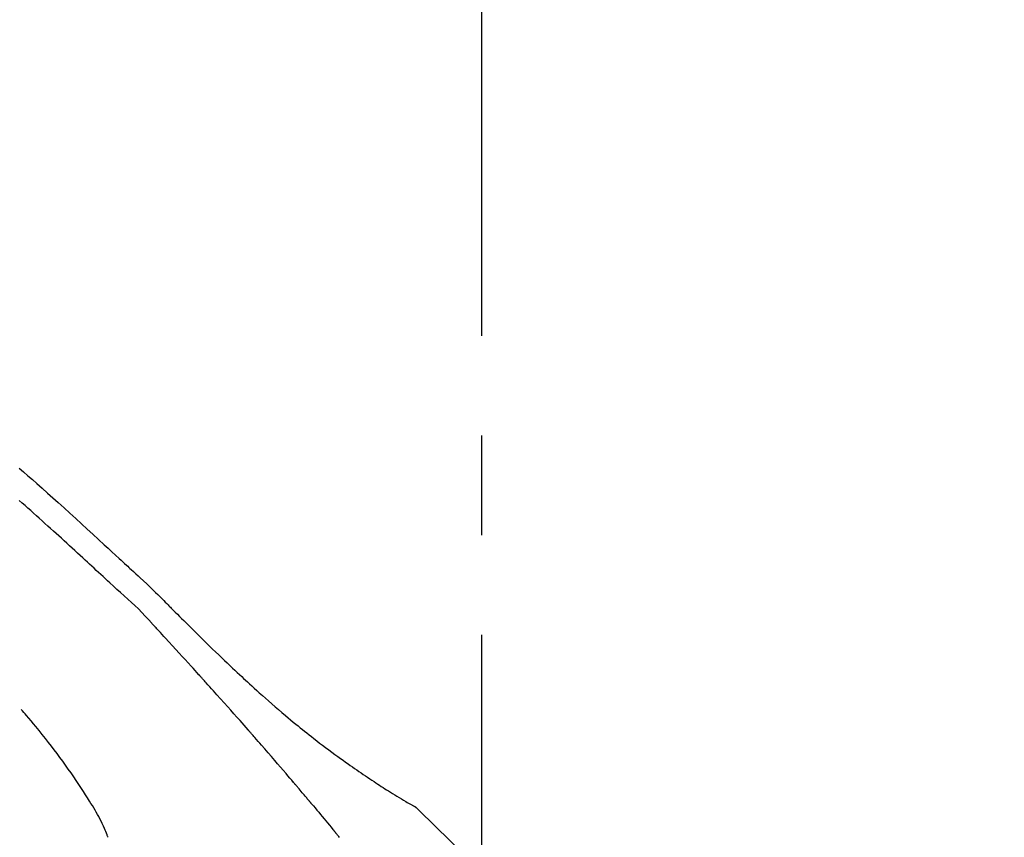
# Model space of a CAD drawing. Extents: x 163 to 26285, y -21830 to -13430.
# Drawn here: x 5992 to 6053, y -18946 to -18895 of the extents above; entities that cross this region are included whole.
import ezdxf

# ---------------------------------------------------------------- set-up
doc = ezdxf.new("R2010")
doc.units = 0
doc.header["$LTSCALE"] = 50
doc.header["$MEASUREMENT"] = 0
doc.linetypes.add('CENTER2', pattern=[1.125, 0.75, -0.125, 0.125, -0.125])
doc.layers.get('0').update_dxf_attribs({"linetype": 'CONTINUOUS'})
doc.layers.add('150-機器', color=8, linetype='CONTINUOUS')
doc.layers.add('166-寸法B', color=11, linetype='CONTINUOUS')
doc.styles.add('KH001', font='txt')
doc.dimstyles.new('KH1xx030', dxfattribs={"dimscale": 30, "dimtxt": 2, "dimasz": 0.6, "dimexe": 0.3, "dimexo": 1.2, "dimgap": 0.5, "dimtad": 3, "dimdec": 1, "dimdsep": 46, "dimlunit": 6, "dimtxsty": 'KH001', "dimblk": 'DOT', "dimcen": 1, "dimdle": 1, "dimclrd": 256, "dimclre": 256, "dimclrt": 256, "dimadec": 0, "dimazin": 0, "dimtfac": 1, "dimtdec": 1, "dimtix": 1, "dimtmove": 2, "dimatfit": 3, "dimldrblk": 'CLOSEDBLANK', "dimfxl": 1, "dimtolj": 1, "dimtzin": 0, "dimlwd": -1, "dimlwe": -1, "dimarcsym": 0})

# ---------------------------------------------------------------- blocks, each defined once
blk = doc.blocks.new('_Dot')
at = {"color": 0, "linetype": 'ByBlock', "lineweight": -2}
blk.add_line((-0.5, 0), (-1, 0), dxfattribs=at)
at = {"color": 0, "linetype": 'ByBlock', "const_width": 0.5}
blk.add_lwpolyline([(-0.25, 0, 1), (0.25, 0, 1)], format="xyb", close=True, dxfattribs=at)
blk = doc.blocks.new('*D145')
at = {"layer": '166-寸法B', "linetype": 'ByBlock', "transparency": 16777216}
for p, q in [((5440.623, -19108.885), (5440.623, -18828.372)), ((6240.623, -19108.885), (6240.623, -18828.372)), ((5458.623, -18837.372), (6222.623, -18837.372))]:
    blk.add_line(p, q, dxfattribs=at)
at = {"layer": '166-寸法B', "transparency": 16777216, "xscale": 18, "yscale": 18, "zscale": 18, "rotation": 180}
blk.add_blockref('_Dot', (5440.623, -18837.372), dxfattribs=at)
at = {"layer": '166-寸法B', "transparency": 16777216, "xscale": 18, "yscale": 18, "zscale": 18}
blk.add_blockref('_Dot', (6240.623, -18837.372), dxfattribs=at)
at = {"layer": '166-寸法B', "transparency": 16777216, "insert": (5840.623, -18792.372), "char_height": 60, "attachment_point": 5, "style": 'KH001'}
blk.add_mtext('\\A1;800', dxfattribs=at)
blk = doc.blocks.new('_ClosedBlank')
at = {"color": 0, "linetype": 'ByBlock', "lineweight": -2}
for p, q in [((-1, 0.1667), (0, 0)), ((-1, 0.1667), (-1, -0.1667)), ((0, 0), (-1, -0.1667))]:
    blk.add_line(p, q, dxfattribs=at)

msp = doc.modelspace()

# ---------------------------------------------------------------- linework, layer by layer
at = {"layer": '150-機器', "color": 161, "linetype": 'CENTER2'}
msp.add_line((6020.623, -19195.86), (6020.623, -18891.926), dxfattribs=at)
at = {"layer": '150-機器', "color": 13, "linetype": 'Continuous'}
msp.add_line((6015.994, -18943.921), (6015.993, -18943.92), dxfattribs=at)
for points in [[(5991.622, -18922.903), (5991.901, -18923.143), (5992.18, -18923.384), (5992.458, -18923.625), (5992.735, -18923.868), (5993.072, -18924.166), (5993.409, -18924.465), (5993.744, -18924.766), (5994.078, -18925.067), (5994.444, -18925.398), (5994.808, -18925.729), (5995.172, -18926.062), (5995.535, -18926.395), (5995.891, -18926.723), (5996.248, -18927.052), (5996.604, -18927.381), (5996.96, -18927.71), (5997.194, -18927.926), (5997.429, -18928.142), (5997.663, -18928.358), (5997.897, -18928.574), (5998.01, -18928.677), (5998.122, -18928.781), (5998.235, -18928.885), (5998.348, -18928.989)], [(5997.307, -18930.089), (5997.166, -18929.959), (5997.025, -18929.83), (5996.884, -18929.701), (5996.743, -18929.571), (5996.602, -18929.441), (5996.461, -18929.312), (5996.32, -18929.182), (5996.179, -18929.052), (5996.039, -18928.923), (5995.898, -18928.793), (5995.757, -18928.664), (5995.617, -18928.535), (5995.449, -18928.381), (5995.281, -18928.226), (5995.113, -18928.072), (5994.945, -18927.917), (5994.777, -18927.763), (5994.61, -18927.609), (5994.442, -18927.455), (5994.274, -18927.302), (5994.106, -18927.149), (5993.937, -18926.996), (5993.769, -18926.844), (5993.6, -18926.691), (5993.422, -18926.53), (5993.244, -18926.369), (5993.067, -18926.208), (5992.888, -18926.046), (5992.71, -18925.886), (5992.532, -18925.726), (5992.353, -18925.566), (5992.174, -18925.407), (5991.994, -18925.25), (5991.814, -18925.092), (5991.633, -18924.935)], [(5998.345, -18928.991), (5998.346, -18928.99), (5998.348, -18928.989), (5998.349, -18928.988), (5998.351, -18928.986)], [(5998.352, -18928.989), (5998.425, -18929.055), (5998.498, -18929.121), (5998.57, -18929.187), (5998.643, -18929.254), (5998.786, -18929.386), (5998.929, -18929.518), (5999.072, -18929.651), (5999.214, -18929.783), (5999.419, -18929.973), (5999.623, -18930.164), (5999.826, -18930.356), (6000.028, -18930.549), (6000.173, -18930.689), (6000.317, -18930.831), (6000.46, -18930.973), (6000.602, -18931.116), (6000.691, -18931.206), (6000.78, -18931.296), (6000.869, -18931.386), (6000.957, -18931.475), (6001.006, -18931.524), (6001.054, -18931.573), (6001.103, -18931.622), (6001.151, -18931.671), (6001.216, -18931.736), (6001.28, -18931.8), (6001.344, -18931.865), (6001.409, -18931.93), (6001.54, -18932.062), (6001.672, -18932.193), (6001.803, -18932.325), (6001.935, -18932.457), (6002.123, -18932.644), (6002.311, -18932.832), (6002.499, -18933.019), (6002.687, -18933.205), (6002.904, -18933.419), (6003.121, -18933.632), (6003.338, -18933.844), (6003.556, -18934.056), (6003.746, -18934.241), (6003.937, -18934.426), (6004.128, -18934.61), (6004.319, -18934.793), (6004.488, -18934.954), (6004.656, -18935.115), (6004.825, -18935.276), (6004.995, -18935.436), (6005.137, -18935.57), (6005.28, -18935.704), (6005.423, -18935.838), (6005.567, -18935.971), (6005.686, -18936.082), (6005.806, -18936.193), (6005.926, -18936.303), (6006.047, -18936.414), (6006.202, -18936.556), (6006.357, -18936.697), (6006.512, -18936.838), (6006.668, -18936.979), (6006.862, -18937.153), (6007.056, -18937.326), (6007.251, -18937.498), (6007.447, -18937.67), (6007.662, -18937.856), (6007.877, -18938.041), (6008.093, -18938.225), (6008.31, -18938.408), (6008.473, -18938.544), (6008.636, -18938.68), (6008.799, -18938.815), (6008.963, -18938.95), (6009.098, -18939.06), (6009.233, -18939.17), (6009.368, -18939.279), (6009.504, -18939.388), (6009.648, -18939.503), (6009.792, -18939.618), (6009.937, -18939.732), (6010.082, -18939.846), (6010.268, -18939.99), (6010.453, -18940.132), (6010.639, -18940.274), (6010.826, -18940.415), (6011.019, -18940.559), (6011.212, -18940.702), (6011.406, -18940.844), (6011.601, -18940.985), (6011.758, -18941.098), (6011.916, -18941.211), (6012.075, -18941.323), (6012.233, -18941.435), (6012.369, -18941.531), (6012.505, -18941.626), (6012.641, -18941.721), (6012.778, -18941.815), (6012.914, -18941.909), (6013.05, -18942.002), (6013.186, -18942.096), (6013.323, -18942.188), (6013.457, -18942.279), (6013.591, -18942.369), (6013.725, -18942.459), (6013.859, -18942.549), (6013.973, -18942.625), (6014.087, -18942.701), (6014.201, -18942.776), (6014.315, -18942.851), (6014.426, -18942.923), (6014.536, -18942.995), (6014.647, -18943.066), (6014.759, -18943.137), (6014.891, -18943.221), (6015.024, -18943.304), (6015.158, -18943.387), (6015.291, -18943.469), (6015.431, -18943.554), (6015.571, -18943.638), (6015.711, -18943.722), (6015.852, -18943.804), (6015.934, -18943.852), (6016.016, -18943.9), (6016.098, -18943.947), (6016.181, -18943.994), (6016.217, -18944.014), (6016.253, -18944.034), (6016.289, -18944.055), (6016.325, -18944.075)], [(5999.936, -18932.63), (5999.732, -18932.4), (5999.526, -18932.173), (5999.316, -18931.949), (5999.102, -18931.73), (5998.882, -18931.52), (5998.657, -18931.315), (5998.43, -18931.112), (5998.202, -18930.91), (5997.977, -18930.706), (5997.753, -18930.501), (5997.53, -18930.295), (5997.307, -18930.089)], [(6002.888, -18935.853), (6002.766, -18935.717), (6002.643, -18935.582), (6002.521, -18935.446), (6002.398, -18935.311), (6002.214, -18935.108), (6002.03, -18934.906), (6001.845, -18934.703), (6001.661, -18934.501), (6001.445, -18934.266), (6001.23, -18934.032), (6001.014, -18933.797), (6000.798, -18933.563), (6000.69, -18933.446), (6000.583, -18933.329), (6000.475, -18933.212), (6000.367, -18933.096), (6000.313, -18933.037), (6000.259, -18932.979), (6000.205, -18932.921), (6000.151, -18932.863), (6000.124, -18932.834), (6000.097, -18932.805), (6000.07, -18932.775), (6000.044, -18932.746), (6000.03, -18932.732), (6000.017, -18932.717), (6000.003, -18932.703), (5999.99, -18932.688), (5999.983, -18932.681), (5999.976, -18932.674), (5999.969, -18932.666), (5999.963, -18932.659), (5999.959, -18932.655), (5999.956, -18932.652), (5999.952, -18932.648), (5999.949, -18932.644), (5999.948, -18932.643), (5999.947, -18932.642), (5999.946, -18932.642), (5999.946, -18932.641), (5999.945, -18932.64), (5999.944, -18932.639), (5999.943, -18932.638), (5999.943, -18932.637), (5999.942, -18932.636), (5999.941, -18932.636), (5999.94, -18932.635), (5999.939, -18932.634), (5999.939, -18932.633), (5999.938, -18932.632), (5999.937, -18932.631), (5999.936, -18932.631)], [(6005.973, -18939.311), (6005.846, -18939.166), (6005.718, -18939.02), (6005.591, -18938.875), (6005.464, -18938.731), (6005.272, -18938.513), (6005.08, -18938.296), (6004.888, -18938.08), (6004.696, -18937.863), (6004.471, -18937.611), (6004.245, -18937.359), (6004.02, -18937.108), (6003.794, -18936.856), (6003.681, -18936.731), (6003.568, -18936.605), (6003.455, -18936.48), (6003.342, -18936.354), (6003.285, -18936.291), (6003.228, -18936.229), (6003.172, -18936.166), (6003.115, -18936.103), (6003.087, -18936.072), (6003.058, -18936.041), (6003.03, -18936.009), (6003.002, -18935.978), (6002.988, -18935.962), (6002.973, -18935.947), (6002.959, -18935.931), (6002.945, -18935.915), (6002.938, -18935.907), (6002.931, -18935.9), (6002.924, -18935.892), (6002.917, -18935.884), (6002.914, -18935.881), (6002.911, -18935.877), (6002.908, -18935.874), (6002.905, -18935.87), (6002.903, -18935.868), (6002.901, -18935.866), (6002.899, -18935.864), (6002.896, -18935.862), (6002.895, -18935.86), (6002.894, -18935.859), (6002.893, -18935.858), (6002.892, -18935.857), (6002.891, -18935.856), (6002.89, -18935.855), (6002.889, -18935.854), (6002.888, -18935.853)], [(5997.188, -18946.042), (5997.174, -18946.001), (5997.159, -18945.96), (5997.145, -18945.919), (5997.13, -18945.878), (5997.093, -18945.782), (5997.054, -18945.687), (5997.014, -18945.593), (5996.973, -18945.499), (5996.903, -18945.342), (5996.832, -18945.185), (5996.759, -18945.029), (5996.682, -18944.875), (5996.61, -18944.738), (5996.535, -18944.602), (5996.458, -18944.468), (5996.38, -18944.334), (5996.296, -18944.194), (5996.211, -18944.055), (5996.126, -18943.917), (5996.039, -18943.779), (5995.913, -18943.578), (5995.786, -18943.377), (5995.658, -18943.177), (5995.529, -18942.977), (5995.369, -18942.733), (5995.206, -18942.491), (5995.042, -18942.249), (5994.876, -18942.009), (5994.703, -18941.762), (5994.53, -18941.517), (5994.354, -18941.273), (5994.177, -18941.03), (5994.004, -18940.795), (5993.828, -18940.561), (5993.651, -18940.328), (5993.472, -18940.096), (5993.276, -18939.845), (5993.078, -18939.595), (5992.877, -18939.346), (5992.674, -18939.1), (5992.527, -18938.924), (5992.378, -18938.749), (5992.228, -18938.574), (5992.077, -18938.401), (5991.996, -18938.309), (5991.915, -18938.216), (5991.833, -18938.124), (5991.751, -18938.032)], [(6008.818, -18942.602), (6008.701, -18942.463), (6008.584, -18942.325), (6008.466, -18942.187), (6008.349, -18942.049), (6008.172, -18941.842), (6007.995, -18941.636), (6007.818, -18941.43), (6007.641, -18941.224), (6007.433, -18940.984), (6007.225, -18940.744), (6007.017, -18940.505), (6006.809, -18940.266), (6006.705, -18940.146), (6006.6, -18940.027), (6006.496, -18939.907), (6006.391, -18939.788), (6006.339, -18939.728), (6006.287, -18939.668), (6006.235, -18939.609), (6006.182, -18939.549), (6006.156, -18939.519), (6006.13, -18939.489), (6006.104, -18939.46), (6006.078, -18939.43), (6006.065, -18939.415), (6006.052, -18939.4), (6006.039, -18939.385), (6006.026, -18939.37), (6006.019, -18939.363), (6006.012, -18939.355), (6006.006, -18939.348), (6005.999, -18939.34), (6005.997, -18939.337), (6005.994, -18939.334), (6005.991, -18939.331), (6005.988, -18939.328), (6005.986, -18939.326), (6005.984, -18939.323), (6005.983, -18939.321), (6005.981, -18939.319), (6005.98, -18939.318), (6005.979, -18939.317), (6005.978, -18939.316), (6005.977, -18939.315), (6005.976, -18939.314), (6005.975, -18939.313), (6005.974, -18939.312), (6005.973, -18939.311)], [(6009.758, -18943.714), (6009.719, -18943.667), (6009.68, -18943.621), (6009.641, -18943.574), (6009.602, -18943.528), (6009.543, -18943.458), (6009.485, -18943.389), (6009.426, -18943.319), (6009.367, -18943.249), (6009.299, -18943.168), (6009.23, -18943.087), (6009.162, -18943.006), (6009.093, -18942.925), (6009.059, -18942.885), (6009.024, -18942.844), (6008.99, -18942.804), (6008.956, -18942.763), (6008.939, -18942.743), (6008.921, -18942.723), (6008.904, -18942.703), (6008.887, -18942.682), (6008.878, -18942.672), (6008.87, -18942.662), (6008.861, -18942.652), (6008.853, -18942.642), (6008.849, -18942.638), (6008.845, -18942.633), (6008.842, -18942.629), (6008.838, -18942.625), (6008.835, -18942.622), (6008.833, -18942.619), (6008.831, -18942.616), (6008.828, -18942.613), (6008.827, -18942.612), (6008.826, -18942.61), (6008.825, -18942.609), (6008.823, -18942.608), (6008.822, -18942.606), (6008.821, -18942.605), (6008.82, -18942.603), (6008.818, -18942.602)], [(6009.9, -18943.882), (6009.888, -18943.868), (6009.876, -18943.854), (6009.864, -18943.84), (6009.853, -18943.826), (6009.841, -18943.812), (6009.829, -18943.798), (6009.817, -18943.784), (6009.805, -18943.77), (6009.793, -18943.756), (6009.782, -18943.742), (6009.77, -18943.728), (6009.758, -18943.714)], [(6009.945, -18943.937), (6009.942, -18943.932), (6009.938, -18943.928), (6009.934, -18943.923), (6009.93, -18943.919), (6009.926, -18943.914), (6009.923, -18943.91), (6009.919, -18943.905), (6009.915, -18943.901), (6009.911, -18943.896), (6009.907, -18943.892), (6009.904, -18943.887), (6009.9, -18943.882)], [(6009.945, -18943.937), (6010.058, -18944.071), (6010.17, -18944.204), (6010.282, -18944.338), (6010.394, -18944.472), (6010.505, -18944.606), (6010.617, -18944.74), (6010.728, -18944.874), (6010.839, -18945.009), (6010.95, -18945.143), (6011.061, -18945.278), (6011.172, -18945.413), (6011.283, -18945.548)], [(6016.682, -18944.356), (6016.644, -18944.312), (6016.605, -18944.269), (6016.564, -18944.228), (6016.521, -18944.19), (6016.475, -18944.157), (6016.427, -18944.128), (6016.377, -18944.101), (6016.326, -18944.075)], [(6016.665, -18944.344), (6016.64, -18944.318), (6016.615, -18944.292), (6016.589, -18944.266), (6016.563, -18944.241), (6016.536, -18944.217), (6016.508, -18944.194), (6016.48, -18944.172), (6016.45, -18944.152), (6016.42, -18944.132), (6016.39, -18944.113), (6016.359, -18944.095), (6016.328, -18944.077)], [(6031.962, -18962.491), (6030.137, -18959.871), (6028.28, -18957.278), (6026.361, -18954.738), (6024.348, -18952.278), (6022.509, -18950.224), (6020.6, -18948.231), (6018.644, -18946.277), (6016.665, -18944.344)], [(6016.665, -18944.344), (6016.666, -18944.346), (6016.667, -18944.347), (6016.669, -18944.348), (6016.67, -18944.35)], [(6011.283, -18945.548), (6011.297, -18945.565), (6011.311, -18945.582), (6011.325, -18945.599), (6011.339, -18945.617), (6011.353, -18945.634), (6011.368, -18945.651), (6011.382, -18945.668), (6011.396, -18945.686), (6011.41, -18945.703), (6011.424, -18945.72), (6011.438, -18945.737), (6011.452, -18945.755)], [(6011.691, -18946.046), (6011.652, -18945.998), (6011.612, -18945.949), (6011.592, -18945.925), (6011.572, -18945.9), (6011.552, -18945.876), (6011.532, -18945.852), (6011.522, -18945.84), (6011.512, -18945.827), (6011.502, -18945.815), (6011.492, -18945.803), (6011.487, -18945.797), (6011.482, -18945.791), (6011.477, -18945.785), (6011.472, -18945.779), (6011.47, -18945.776), (6011.468, -18945.773), (6011.466, -18945.771), (6011.463, -18945.768), (6011.463, -18945.767), (6011.462, -18945.766), (6011.461, -18945.765), (6011.46, -18945.764), (6011.46, -18945.763), (6011.459, -18945.762), (6011.458, -18945.762), (6011.457, -18945.761), (6011.457, -18945.76), (6011.456, -18945.759), (6011.455, -18945.758), (6011.455, -18945.757), (6011.454, -18945.756), (6011.453, -18945.755), (6011.452, -18945.754), (6011.452, -18945.754)]]:
    msp.add_lwpolyline(points, dxfattribs=at)

# ---------------------------------------------------------------- dimensions: what is measured, and where the dimension line sits
at = {"layer": '166-寸法B'}
dim = msp.add_linear_dim(base=(6240.623, -18837.372), p1=(5440.623, -19144.885), p2=(6240.623, -19144.885), dimstyle='KH1xx030', override={"dimfxl": 0.5, "dimarcsym": 1}, dxfattribs=at)
dim.commit()
dim.dimension.update_dxf_attribs({"geometry": '*D145', "text_midpoint": (5840.623, -18792.372)})

doc.saveas('drawing.dxf')
